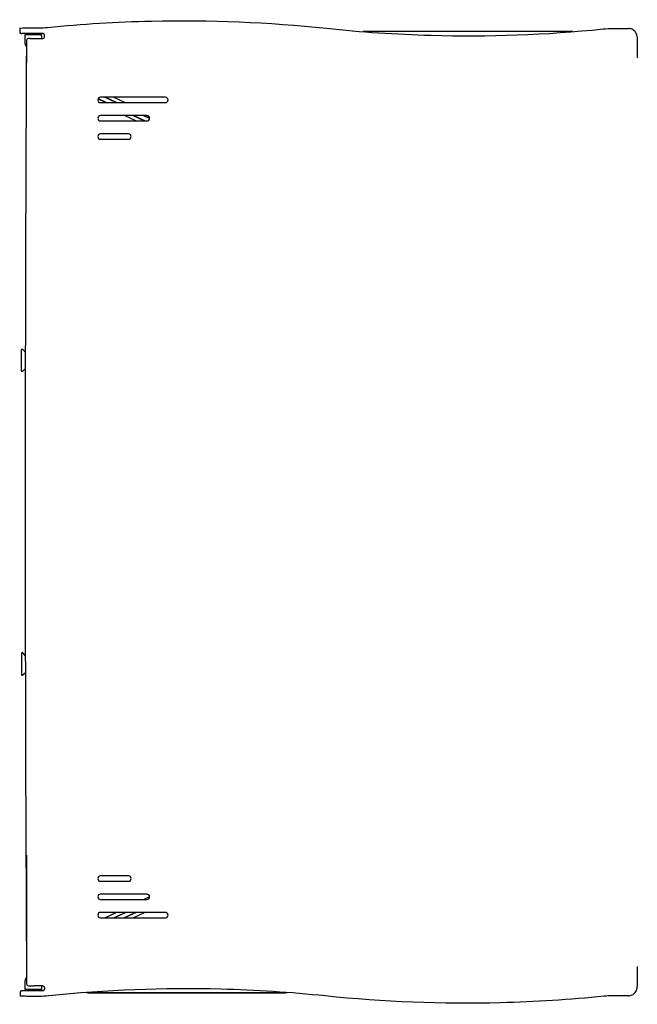
# Model space of a CAD drawing. Extents: x 754 to 3916, y 451 to 2903.
# Drawn here: x 853 to 938, y 980 to 1115 of the extents above; entities that cross this region are included whole.
import ezdxf

# ---------------------------------------------------------------- set-up
doc = ezdxf.new("R2010")
doc.units = 0
doc.header["$MEASUREMENT"] = 0
doc.layers.add('1', color=7, linetype='Continuous')

msp = doc.modelspace()

# ---------------------------------------------------------------- linework, layer by layer
at = {"layer": '1', "color": 7, "linetype": 'Continuous'}
for p, q in [((854.48, 1113.09), (853.47, 1113.09)), ((856.16, 1112.94), (853.89, 1112.94)), ((853.89, 1112.94), (853.89, 1111.93)), ((854.41, 1113.09), (854.42, 1112.94)), ((855.82, 1113.09), (855.57, 1113.09)), ((855.64, 1113.09), (855.64, 1112.94)), ((855.82, 1113.08), (855.64, 1113.08)), ((856.16, 1112.77), (856.16, 1112.94)), ((900.12, 1113.41), (928.75, 1113.41)), ((928.51, 1113.39), (900.36, 1113.39)), ((854.6, 1112.42), (854.36, 1112.41)), ((937.54, 1112.58), (937.54, 1112.55)), ((854.11, 1111.3), (854.11, 1109.11)), ((863.89, 1104.16), (864.96, 1103.66)), ((863.91, 1104.2), (865.05, 1103.66)), ((873.1, 1104.39), (864.23, 1104.39)), ((864.23, 1103.66), (873.1, 1103.66)), ((866.34, 1103.66), (864.79, 1104.39)), ((866.43, 1103.66), (864.88, 1104.39)), ((866.06, 1104.39), (867.61, 1103.66)), ((870.57, 1101.89), (864.23, 1101.89)), ((864.23, 1101.15), (870.57, 1101.15)), ((869.05, 1101.15), (867.51, 1101.89)), ((868.69, 1101.89), (870.23, 1101.15)), ((868.78, 1101.89), (870.32, 1101.15)), ((870.92, 1101.48), (870.07, 1101.89)), ((870.94, 1101.52), (870.16, 1101.89)), ((868.05, 1099.39), (864.23, 1099.39)), ((864.23, 1098.65), (868.05, 1098.65)), ((853.42, 1067.03), (853.42, 1069.85)), ((853.64, 1069.94), (853.96, 1069.62)), ((853.96, 1067.26), (853.64, 1066.94)), ((853.42, 1028.37), (853.42, 1025.55)), ((853.96, 1028.13), (853.64, 1028.46)), ((853.64, 1025.46), (853.97, 1025.79)), ((854.11, 1000.81), (854.11, 984.1)), ((868.05, 998), (864.23, 998)), ((864.23, 997.27), (868.05, 997.27)), ((870.57, 995.5), (864.23, 995.5)), ((864.23, 994.77), (870.57, 994.77)), ((870.94, 995.14), (870.15, 994.77)), ((873.1, 993), (864.23, 993)), ((866.42, 993), (864.88, 992.27)), ((866.06, 992.27), (867.6, 993)), ((867.7, 993), (866.15, 992.27)), ((867.44, 992.27), (868.98, 993)), ((869.08, 993), (867.53, 992.27)), ((868.71, 992.27), (870.26, 993)), ((864.23, 992.27), (873.1, 992.27)), ((853.52, 982.31), (854.48, 982.31)), ((853.89, 983.47), (853.89, 982.46)), ((856.16, 982.46), (853.89, 982.46)), ((854.38, 982.99), (854.62, 982.97)), ((854.42, 982.46), (854.41, 982.31)), ((855.56, 982.31), (855.81, 982.31)), ((855.64, 982.31), (855.64, 982.46)), ((855.64, 982.32), (855.81, 982.32)), ((856.16, 982.64), (856.16, 982.46)), ((937.54, 982.84), (937.54, 982.82)), ((889.73, 981.99), (862.32, 981.99)), ((862.56, 982.01), (889.5, 982.01))]:
    msp.add_line(p, q, dxfattribs=at)
for points in [[(853.2, 1113.36), (853.2, 1113.36, -0.000002), (853.2, 1113.36, -0.000007), (853.2, 1113.36, -0.000003), (853.2, 1113.36, 0.000012), (853.2, 1113.36, 0.000027), (853.2, 1113.36, 0.000045), (853.2, 1113.36, 0.000069), (853.2, 1113.36, 0.000107), (853.2, 1113.36, 0.000163), (853.2, 1113.36, 0.000258), (853.2, 1113.36, 0.000443), (853.2, 1113.36, 0.000868), (853.2, 1113.36, 0.00236), (853.2, 1113.36, 0.01694), (853.2, 1113.36, 0.087152), (853.2, 1113.36, 0.003572), (853.2, 1113.36, 0.001108), (853.2, 1113.36, 0.00054), (853.2, 1113.36, 0.000307), (853.2, 1113.36, 0.000198), (853.2, 1113.36, 0.000134), (853.2, 1113.36, 0.000095), (853.2, 1113.36, 0.00007), (853.2, 1113.36, 0.000052), (853.2, 1113.36, 0.00004), (853.2, 1113.36, 0.00003), (853.2, 1113.36, 0.000024), (853.2, 1113.36, 0.000018), (853.2, 1113.36, 0.000014), (853.2, 1113.36, 0.00001), (853.2, 1113.36, 0.000008), (853.2, 1113.36, 0.000006), (853.2, 1113.36, 0.000004), (853.2, 1113.36, 0.000003), (853.2, 1113.36, 0.000001), (853.2, 1113.36, -0.000002), (853.2, 1113.36, -0.000001), (853.2, 1113.36, 0)], [(855.57, 1113.09), (855.55, 1113.09, 0.00164), (855.54, 1113.09, 0.001372), (855.52, 1113.09, 0.001184), (855.5, 1113.09, 0.001075), (855.49, 1113.1, 0.000968), (855.47, 1113.1, 0.000878), (855.45, 1113.1, 0.000799), (855.42, 1113.1, 0.000738), (855.4, 1113.1, 0.000682), (855.38, 1113.1, 0.000637), (855.35, 1113.1, 0.000596), (855.33, 1113.1, 0.000563), (855.3, 1113.1, 0.000533), (855.28, 1113.1, 0.000507), (855.25, 1113.1, 0.000485), (855.22, 1113.1, 0.000466), (855.19, 1113.1, 0.000449), (855.17, 1113.1, 0.000435), (855.14, 1113.1, 0.000423), (855.11, 1113.1, 0.000412), (855.08, 1113.1, 0.000404), (855.05, 1113.1, 0.000395), (855.03, 1113.1, 0.00039), (855, 1113.1, 0.000385), (854.97, 1113.1, 0.000383), (854.95, 1113.1, 0.000379), (854.92, 1113.1, 0.000379), (854.89, 1113.1, 0.000378), (854.87, 1113.1, 0.00038), (854.85, 1113.1, 0.000379), (854.82, 1113.1, 0.000385), (854.8, 1113.1, 0.000388), (854.78, 1113.1, 0.000392), (854.76, 1113.1, 0.000393), (854.74, 1113.1, 0.000407), (854.72, 1113.1, 0.000411), (854.7, 1113.1, 0.000433), (854.68, 1113.1, 0.000479), (854.66, 1113.1, 0.000489), (854.64, 1113.1, 0.000488), (854.62, 1113.1, 0.000595), (854.61, 1113.1, 0.000802), (854.59, 1113.1, 0.000647), (854.57, 1113.1, 0.000177), (854.56, 1113.09, 0.001077), (854.54, 1113.09, 0.002346), (854.51, 1113.09, 0.001368), (854.48, 1113.09, 0.000771)], [(855.33, 1113.88), (855.35, 1113.88, 0.000002), (855.36, 1113.88, 0.000002), (855.38, 1113.88, 0.000002), (855.4, 1113.88, 0.000002), (855.41, 1113.88, 0.000002), (855.43, 1113.88, 0.000002), (855.44, 1113.88, 0.000002), (855.46, 1113.88, 0.000002), (855.48, 1113.88, 0.000002), (855.49, 1113.88, 0.000002), (855.51, 1113.88, 0.000002), (855.52, 1113.88, 0.000002), (855.54, 1113.88, 0.000002), (855.56, 1113.88, 0.000002), (855.57, 1113.88, 0.000002), (855.59, 1113.88, 0.000002), (855.61, 1113.88, 0.000002), (855.62, 1113.88, 0.000002), (855.64, 1113.88, 0.000002), (855.65, 1113.88, 0.000001), (855.67, 1113.88, 0.000002), (855.69, 1113.88, 0.000002), (855.7, 1113.88, 0.000001), (855.72, 1113.88, 0), (855.73, 1113.88, 0.000002), (855.75, 1113.88, 0.000004), (855.78, 1113.88, 0.000002), (855.82, 1113.88, 0.000001)], [(856.3, 1113.1), (856.29, 1113.1, -0.000161), (856.27, 1113.1, -0.000161), (856.26, 1113.1, -0.000161), (856.24, 1113.09, -0.000161), (856.22, 1113.09, -0.000161), (856.21, 1113.09, -0.000161), (856.19, 1113.09, -0.000161), (856.17, 1113.09, -0.000161), (856.16, 1113.09, -0.000161), (856.14, 1113.09, -0.000161), (856.13, 1113.09, -0.000161), (856.11, 1113.09, -0.000161), (856.09, 1113.09, -0.000161), (856.08, 1113.09, -0.000161), (856.06, 1113.09, -0.000161), (856.04, 1113.09, -0.00016), (856.03, 1113.09, -0.000161), (856.01, 1113.09, -0.000164), (856, 1113.09, -0.00016), (855.98, 1113.09, -0.000149), (855.96, 1113.09, -0.000165), (855.95, 1113.09, -0.000196), (855.93, 1113.09, -0.000149), (855.91, 1113.09, -0.000051), (855.9, 1113.09, -0.00021), (855.88, 1113.09, -0.000361), (855.85, 1113.09, -0.000177), (855.82, 1113.09, -0.000094)], [(934.23, 1113.79), (934.3, 1113.79, 0), (934.37, 1113.79, 0), (934.44, 1113.79, 0), (934.51, 1113.79, 0), (934.58, 1113.79, 0), (934.65, 1113.79, 0), (934.72, 1113.79, 0), (934.79, 1113.79, 0), (934.86, 1113.79, 0), (934.93, 1113.79, 0), (935, 1113.79, 0), (935.07, 1113.79, 0), (935.14, 1113.79, 0), (935.21, 1113.79, 0), (935.28, 1113.79, 0), (935.35, 1113.79, 0), (935.42, 1113.79, 0), (935.49, 1113.79, 0), (935.56, 1113.79, 0), (935.63, 1113.79, 0), (935.7, 1113.79, 0), (935.77, 1113.79, 0), (935.84, 1113.79, 0), (935.91, 1113.79), (935.97, 1113.79, 0), (936.05, 1113.79, 0), (936.17, 1113.79, 0), (936.33, 1113.79, 0)], [(853.89, 1111.93), (853.89, 1111.91, 0.005316), (853.89, 1111.88, 0.00518), (853.89, 1111.86, 0.005148), (853.89, 1111.84, 0.005247), (853.9, 1111.82, 0.005296), (853.9, 1111.8, 0.005332), (853.9, 1111.78, 0.005359), (853.9, 1111.76, 0.005409), (853.91, 1111.73, 0.005439), (853.91, 1111.71, 0.005484), (853.92, 1111.69, 0.005511), (853.92, 1111.67, 0.00555), (853.93, 1111.65, 0.005581), (853.94, 1111.62, 0.005631), (853.94, 1111.6, 0.005641), (853.95, 1111.58, 0.005641), (853.96, 1111.56, 0.005715), (853.97, 1111.54, 0.005871), (853.98, 1111.52, 0.005717), (853.99, 1111.49, 0.005353), (854, 1111.47, 0.005948), (854.01, 1111.45, 0.00715), (854.02, 1111.43, 0.005407), (854.03, 1111.41, 0.001796), (854.04, 1111.39, 0.007718), (854.06, 1111.37, 0.013353), (854.08, 1111.34, 0.006496), (854.11, 1111.29, 0.003415)], [(854.14, 984.14), (854.12, 984.12, 0.006242), (854.11, 984.1, 0.006285), (854.09, 984.08, 0.006285), (854.08, 984.06, 0.006263), (854.06, 984.04, 0.006252), (854.05, 984.02, 0.006234), (854.03, 983.99, 0.006221), (854.02, 983.97, 0.006197), (854.01, 983.95, 0.006181), (854, 983.93, 0.006154), (853.99, 983.91, 0.006134), (853.98, 983.88, 0.0061), (853.97, 983.86, 0.006082), (853.96, 983.84, 0.006055), (853.95, 983.81, 0.006018), (853.94, 983.79, 0.005947), (853.93, 983.77, 0.005965), (853.93, 983.75, 0.006026), (853.92, 983.72, 0.005849), (853.92, 983.7, 0.00546), (853.91, 983.68, 0.005928), (853.91, 983.65, 0.00691), (853.9, 983.63, 0.005339), (853.9, 983.61, 0.002087), (853.9, 983.59, 0.007229), (853.89, 983.56, 0.012247), (853.89, 983.52, 0.006128), (853.89, 983.47, 0.003318)], [(855.56, 982.31), (855.55, 982.31, -0.001616), (855.54, 982.31, -0.001355), (855.52, 982.31, -0.00117), (855.5, 982.31, -0.001064), (855.49, 982.3, -0.000959), (855.47, 982.3, -0.000871), (855.45, 982.3, -0.000793), (855.42, 982.3, -0.000733), (855.4, 982.3, -0.000678), (855.38, 982.3, -0.000634), (855.35, 982.3, -0.000593), (855.33, 982.3, -0.00056), (855.3, 982.3, -0.00053), (855.28, 982.3, -0.000505), (855.25, 982.3, -0.000483), (855.22, 982.3, -0.000464), (855.19, 982.3, -0.000447), (855.17, 982.3, -0.000433), (855.14, 982.3, -0.000421), (855.11, 982.3, -0.00041), (855.08, 982.3, -0.000402), (855.06, 982.3, -0.000393), (855.03, 982.3, -0.000389), (855, 982.3, -0.000383), (854.98, 982.3, -0.00038), (854.95, 982.3, -0.000377), (854.92, 982.3, -0.000377), (854.9, 982.3, -0.000375), (854.87, 982.3, -0.000377), (854.85, 982.3, -0.000377), (854.83, 982.3, -0.000382), (854.8, 982.3, -0.000384), (854.78, 982.3, -0.000389), (854.76, 982.3, -0.000391), (854.74, 982.3, -0.000403), (854.72, 982.3, -0.000404), (854.7, 982.3, -0.000428), (854.68, 982.3, -0.00047), (854.67, 982.3, -0.000477), (854.65, 982.3, -0.000476), (854.63, 982.3, -0.000581), (854.61, 982.3, -0.000781), (854.59, 982.3, -0.000627), (854.57, 982.3, -0.000171), (854.56, 982.3, -0.001043), (854.54, 982.31, -0.002257), (854.52, 982.31, -0.001306), (854.48, 982.31, -0.000733)], [(855.81, 982.31), (855.83, 982.31, 0.000159), (855.84, 982.31, 0.000159), (855.86, 982.31, 0.000159), (855.88, 982.31, 0.000159), (855.89, 982.31, 0.000159), (855.91, 982.31, 0.000159), (855.92, 982.31, 0.000159), (855.94, 982.31, 0.000159), (855.96, 982.31, 0.000159), (855.97, 982.31, 0.000159), (855.99, 982.31, 0.000159), (856.01, 982.31, 0.000159), (856.02, 982.31, 0.000159), (856.04, 982.31, 0.000159), (856.06, 982.31, 0.000159), (856.07, 982.31, 0.000158), (856.09, 982.31, 0.000159), (856.1, 982.31, 0.000163), (856.12, 982.31, 0.000158), (856.14, 982.31, 0.000148), (856.15, 982.31, 0.000163), (856.17, 982.31, 0.000194), (856.19, 982.31, 0.000147), (856.2, 982.31, 0.000051), (856.22, 982.31, 0.000208), (856.23, 982.31, 0.000358), (856.26, 982.31, 0.000175), (856.3, 982.31, 0.000093)], [(853.24, 982.04), (853.24, 982.04, -0.004542), (853.24, 982.04, -0.004215), (853.24, 982.04, -0.005437), (853.24, 982.04, -0.008759), (853.24, 982.04, -0.011946), (853.24, 982.04, -0.015375), (853.24, 982.04, -0.019239), (853.24, 982.04, -0.0238), (853.24, 982.04, -0.028225), (853.24, 982.04, -0.032328), (853.24, 982.04, -0.034971), (853.24, 982.04, -0.035998), (853.24, 982.04, -0.034626), (853.24, 982.04, -0.031913), (853.24, 982.04, -0.027913), (853.24, 982.04, -0.023996), (853.24, 982.04, -0.020033), (853.24, 982.04, -0.016762), (853.24, 982.04, -0.013826), (853.24, 982.04, -0.011525), (853.24, 982.04, -0.00953), (853.24, 982.04, -0.007977), (853.24, 982.04, -0.006655), (853.24, 982.04, -0.00562), (853.24, 982.04, -0.004709), (853.24, 982.04, -0.003974), (853.24, 982.04, -0.003392), (853.24, 982.04, -0.002939), (853.24, 982.04, -0.002427), (853.24, 982.04, -0.001963), (853.24, 982.04, -0.00184), (853.24, 982.04, -0.001805), (853.24, 982.04, -0.001182), (853.24, 982.04, -0.000456), (853.24, 982.04, -0.001306), (853.24, 982.04, -0.001615), (853.24, 982.04, -0.000644), (853.24, 982.04, -0.000324)], [(855.81, 981.52), (855.8, 981.52, 0.000001), (855.78, 981.52, 0.000001), (855.77, 981.52, 0.000001), (855.75, 981.52, 0.000001), (855.74, 981.52, 0.000001), (855.72, 981.52, 0.000001), (855.71, 981.52, 0.000001), (855.7, 981.52, 0.000001), (855.68, 981.52, 0.000001), (855.67, 981.52, 0.000001), (855.65, 981.52, 0.000001), (855.64, 981.52, 0.000001), (855.62, 981.52, 0.000001), (855.61, 981.52, 0.000001), (855.59, 981.52, 0.000001), (855.58, 981.52, 0.000001), (855.57, 981.52, 0.000001), (855.55, 981.52, 0.000001), (855.54, 981.52, 0.000001), (855.52, 981.52, 0.000001), (855.51, 981.52, 0.000001), (855.49, 981.52, 0.000001), (855.48, 981.52, 0.000001), (855.47, 981.52, 0), (855.45, 981.52, 0.000001), (855.44, 981.52, 0.000001), (855.41, 981.52, 0.000001), (855.38, 981.52, 0)], [(936.33, 981.61), (936.26, 981.61, 0.000001), (936.19, 981.61, 0.000001), (936.12, 981.61, 0.000001), (936.05, 981.61, 0.000001), (935.98, 981.61, 0.000001), (935.91, 981.61, 0.000001), (935.84, 981.61, 0.000001), (935.77, 981.61, 0.000001), (935.7, 981.61, 0.000001), (935.63, 981.61, 0.000001), (935.56, 981.61, 0.000001), (935.49, 981.61, 0.000001), (935.42, 981.61, 0.000001), (935.35, 981.61, 0.000001), (935.28, 981.61, 0.000001), (935.21, 981.61, 0.000001), (935.14, 981.61, 0.000001), (935.07, 981.61, 0.000001), (935, 981.61, 0.000001), (934.93, 981.61, 0.000001), (934.86, 981.61, 0.000001), (934.79, 981.61, 0.000001), (934.72, 981.61, 0.000001), (934.65, 981.61, 0), (934.59, 981.61, 0.000001), (934.51, 981.61, 0.000001), (934.39, 981.61, 0.000001), (934.23, 981.61, 0)]]:
    msp.add_lwpolyline(points, format="xyb", dxfattribs=at)
for centre, radius, start, end in [((855.82, 1125.67), 12.59, 270, 272.2282), ((864.23, 1104.02), 0.366, 90, 270), ((873.1, 1104.02), 0.366, 270, 90), ((864.23, 1101.52), 0.366, 90, 270), ((870.57, 1101.52), 0.366, 270, 90), ((864.23, 1099.02), 0.366, 90, 270), ((868.05, 1099.02), 0.366, 270, 90), ((864.23, 997.63), 0.366, 90, 270), ((868.05, 997.63), 0.366, 270, 90), ((864.23, 995.13), 0.366, 90, 270), ((870.57, 995.13), 0.366, 270, 90), ((864.23, 992.63), 0.366, 90, 270), ((873.1, 992.63), 0.366, 270, 90), ((855.81, 995), 12.68, 270, 273.0771)]:
    msp.add_arc(centre, radius, start, end, dxfattribs=at)
for points, knots in [([(857.01, 1113.94), (861.72, 1114.41), (866.45, 1114.7), (879.17, 1114.99), (887.16, 1114.66), (895.1, 1113.82)], [0, 0, 0, 0, 0.3705276, 0.3705276, 0.9950779, 0.9950779, 0.9950779, 0.9950779]), ([(853.2, 1113.81), (853.2, 1113.81), (853.23, 1113.83), (853.57, 1113.86), (854.39, 1113.88), (855.05, 1113.88), (855.33, 1113.88)], [0.00352943, 0.00352943, 0.00352943, 0.00352943, 0.00490463, 0.00884687, 0.0132586, 0.016598, 0.016598, 0.016598, 0.016598]), ([(853.2, 1113.36), (853.2, 1113.35), (853.2, 1113.35), (853.2, 1113.33), (853.2, 1113.32), (853.2, 1113.29), (853.21, 1113.26), (853.24, 1113.19), (853.35, 1113.1), (853.41, 1113.1), (853.43, 1113.1)], [0, 0, 0, 0, 0.016989, 0.034205, 0.077903, 0.122862, 0.178829, 0.294538, 0.518534, 1, 1, 1, 1]), ([(856.16, 1112.77), (856.16, 1112.77), (856.16, 1112.77), (856.16, 1112.77), (856.16, 1112.68), (856.15, 1112.56), (856.14, 1112.41)], [0.9999998, 0.9999998, 0.9999998, 0.9999998, 1, 1, 1, 1.6811919, 1.6811919, 1.6811919, 1.6811919]), ([(856.45, 1113.08), (856.45, 1113.08), (856.44, 1113.08), (856.41, 1113.09), (856.37, 1113.09), (856.33, 1113.1), (856.3, 1113.1)], [0, 0, 0, 0, 0.000513606, 0.001367967, 0.002223882, 0.002741952, 0.002741952, 0.002741952, 0.002741952]), ([(856.58, 1112.88), (856.57, 1112.9), (856.57, 1112.93), (856.55, 1112.98), (856.53, 1113.02), (856.5, 1113.05), (856.48, 1113.07), (856.46, 1113.08), (856.45, 1113.08)], [0, 0, 0, 0, 0.000252041, 0.000500859, 0.000990715, 0.001229464, 0.001463488, 0.001913261, 0.001913261, 0.001913261, 0.001913261]), ([(895.1, 1113.82), (899.85, 1113.31), (904.61, 1112.99), (917.22, 1112.64), (925.07, 1112.93), (932.88, 1113.72)], [0.004994, 0.004994, 0.004994, 0.004994, 0.3812003, 0.3812003, 0.9998035, 0.9998035, 0.9998035, 0.9998035]), ([(937.54, 1112.58), (937.54, 1112.8), (937.41, 1113.26), (937.05, 1113.58), (936.83, 1113.68)], [0, 0, 0, 0, 0.002648803, 0.00547483, 0.00547483, 0.00547483, 0.00547483]), ([(854.12, 1112.16), (854.12, 1112.16), (854.12, 1112.14), (854.12, 1112.12), (854.12, 1112.07), (854.12, 1111.99), (854.12, 1111.85), (854.11, 1111.54), (854.11, 1110.87), (854.1, 1109.96), (854.09, 1108.03), (854.08, 1105.06), (854.05, 1099.37), (854.01, 1089.81), (853.96, 1072.3), (853.93, 1044.95), (853.98, 1013.83), (854.08, 992.09), (854.14, 983.24)], [0, 0, 0, 0, 0.000116, 0.000349, 0.000543, 0.001269, 0.002117, 0.003934, 0.008476, 0.017559, 0.025129, 0.053514, 0.086629, 0.15759, 0.275854, 0.494105, 0.794064, 1, 1, 1, 1]), ([(856.32, 1112.41), (856.39, 1112.41), (856.5, 1112.46), (856.55, 1112.55), (856.57, 1112.59)], [0, 0, 0, 0, 0.00078827, 0.001278142, 0.001278142, 0.001278142, 0.001278142]), ([(853.42, 1069.85), (853.42, 1069.9), (853.49, 1070), (853.6, 1069.98), (853.64, 1069.94)], [0, 0, 0, 0, 0.000587806, 0.001175612, 0.001175612, 0.001175612, 0.001175612]), ([(853.64, 1066.94), (853.6, 1066.9), (853.49, 1066.88), (853.42, 1066.98), (853.42, 1067.03)], [0, 0, 0, 0, 0.000587806, 0.001175612, 0.001175612, 0.001175612, 0.001175612]), ([(853.64, 1028.46), (853.6, 1028.5), (853.49, 1028.52), (853.42, 1028.42), (853.42, 1028.37)], [0, 0, 0, 0, 0.000587806, 0.001175612, 0.001175612, 0.001175612, 0.001175612]), ([(853.42, 1025.55), (853.42, 1025.5), (853.49, 1025.4), (853.6, 1025.42), (853.64, 1025.46)], [0, 0, 0, 0, 0.000587806, 0.001175612, 0.001175612, 0.001175612, 0.001175612]), ([(853.47, 982.3), (853.47, 982.3), (853.46, 982.3), (853.46, 982.3), (853.45, 982.3), (853.44, 982.3), (853.43, 982.29), (853.4, 982.29), (853.3, 982.24), (853.23, 982.12), (853.24, 982.04)], [0, 0, 0, 0, 0.019564, 0.039142, 0.087267, 0.135489, 0.191919, 0.305349, 0.527628, 1, 1, 1, 1]), ([(856.14, 982.98), (856.15, 982.84), (856.16, 982.73), (856.16, 982.64), (856.16, 982.64), (856.16, 982.64), (856.16, 982.64)], [0.3385164, 0.3385164, 0.3385164, 0.3385164, 1, 1, 1, 1.0000002, 1.0000002, 1.0000002, 1.0000002]), ([(856.3, 982.31), (856.33, 982.31), (856.37, 982.32), (856.4, 982.32), (856.42, 982.33), (856.43, 982.33), (856.45, 982.34), (856.46, 982.34), (856.48, 982.35), (856.49, 982.35), (856.49, 982.35)], [0, 0, 0, 0, 0.000468337, 0.000922988, 0.001370091, 0.001593832, 0.001817612, 0.002705644, 0.003153791, 0.00360219, 0.00360219, 0.00360219, 0.00360219]), ([(856.49, 982.35), (856.49, 982.35), (856.51, 982.36), (856.52, 982.38), (856.54, 982.4), (856.56, 982.44), (856.57, 982.48), (856.57, 982.51), (856.57, 982.52)], [0, 0, 0, 0, 0.000395744, 0.000602005, 0.000812761, 0.001244494, 0.001463415, 0.001683948, 0.001683948, 0.001683948, 0.001683948]), ([(894.94, 981.58), (890.2, 982.08), (885.43, 982.38), (872.82, 982.71), (864.97, 982.4), (857.17, 981.59)], [0.0049684, 0.0049684, 0.0049684, 0.0049684, 0.3809336, 0.3809336, 0.9997619, 0.9997619, 0.9997619, 0.9997619]), ([(936.83, 981.72), (937.05, 981.82), (937.41, 982.14), (937.54, 982.6), (937.54, 982.82)], [0, 0, 0, 0, 0.002826026, 0.00547483, 0.00547483, 0.00547483, 0.00547483]), ([(855.38, 981.52), (855.16, 981.52), (854.78, 981.52), (854.17, 981.53), (853.69, 981.54), (853.37, 981.56), (853.26, 981.58), (853.24, 981.59), (853.25, 981.59)], [0, 0, 0, 0, 0.00262615, 0.00444568, 0.00780272, 0.00992752, 0.01204761, 0.01305837, 0.01305837, 0.01305837, 0.01305837]), ([(933.03, 981.55), (928.32, 981.07), (923.6, 980.77), (910.88, 980.44), (902.88, 980.76), (894.94, 981.58)], [0, 0, 0, 0, 0.3700566, 0.3700566, 0.9953634, 0.9953634, 0.9953634, 0.9953634])]:
    msp.add_open_spline(points, degree=3, knots=knots, dxfattribs=at)
for points in [[(853.2, 1113.81), (853.2, 1113.66), (853.2, 1113.51), (853.2, 1113.36)], [(853.23, 1113.35), (853.22, 1113.21), (853.34, 1113.09), (853.47, 1113.09)], [(855.82, 1113.88), (856.21, 1113.88), (856.61, 1113.9), (857.01, 1113.94)], [(856.58, 1112.66), (856.58, 1112.74), (856.58, 1112.82), (856.58, 1112.88)], [(932.88, 1113.72), (933.33, 1113.77), (933.78, 1113.79), (934.23, 1113.79)], [(936.83, 1113.68), (936.68, 1113.75), (936.5, 1113.79), (936.33, 1113.79)], [(854.36, 1112.41), (854.23, 1112.41), (854.12, 1112.29), (854.12, 1112.16)], [(854.6, 1112.42), (854.6, 1112.43), (854.61, 1112.43), (854.61, 1112.43)], [(854.61, 1112.43), (854.78, 1112.42), (854.98, 1112.42), (855.18, 1112.42)], [(855.18, 1112.42), (855.56, 1112.42), (855.94, 1112.41), (856.32, 1112.41)], [(856.57, 1112.59), (856.57, 1112.61), (856.58, 1112.64), (856.58, 1112.66)], [(937.54, 1112.55), (937.54, 1111.63), (937.54, 1110.71), (937.55, 1109.79)], [(937.55, 985.6), (937.54, 984.69), (937.54, 983.76), (937.54, 982.84)], [(853.27, 982.05), (853.26, 982.19), (853.38, 982.31), (853.52, 982.31)], [(854.14, 983.24), (854.14, 983.11), (854.25, 982.99), (854.38, 982.99)], [(854.64, 982.97), (854.63, 982.97), (854.63, 982.97), (854.62, 982.97)], [(854.64, 982.97), (854.8, 982.98), (854.99, 982.98), (855.18, 982.98)], [(856.32, 982.99), (855.94, 982.98), (855.56, 982.98), (855.18, 982.98)], [(856.58, 982.73), (856.58, 982.78), (856.57, 982.82), (856.32, 982.99)], [(856.58, 982.73), (856.58, 982.65), (856.58, 982.58), (856.57, 982.52)], [(853.24, 982.04), (853.24, 981.89), (853.24, 981.74), (853.25, 981.59)], [(857.17, 981.59), (856.72, 981.55), (856.27, 981.52), (855.81, 981.52)], [(934.23, 981.61), (933.83, 981.61), (933.42, 981.59), (933.03, 981.55)], [(936.33, 981.61), (936.5, 981.61), (936.68, 981.65), (936.83, 981.72)]]:
    msp.add_open_spline(points, degree=3, dxfattribs=at)

doc.saveas('drawing.dxf')
